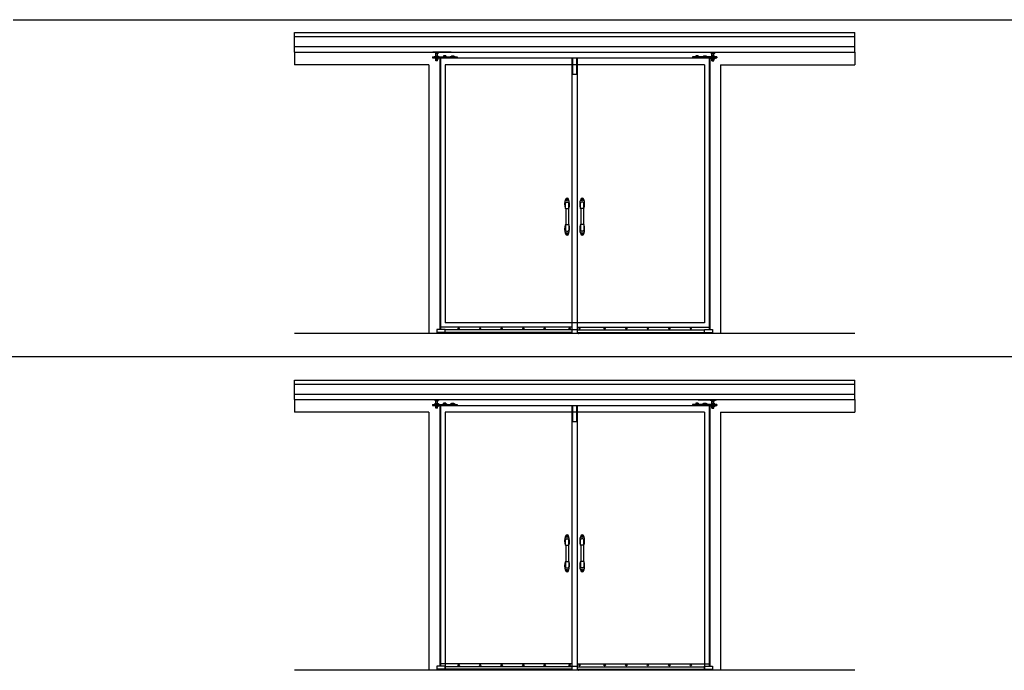
# Model space of a CAD drawing. Units: inches. Extents: x -254 to 1370, y -234 to 168.
# Drawn here: x 192 to 558, y -88 to 154 of the extents above; entities that cross this region are included whole.
import ezdxf

# ---------------------------------------------------------------- set-up
doc = ezdxf.new("R2010")
doc.units = ezdxf.units.IN
doc.header["$MEASUREMENT"] = 0
doc.linetypes.add('HIDDEN2', pattern=[0.1875, 0.125, -0.0625])
doc.layers.add('A-DRAGON-HIDDEN', color=5, linetype='HIDDEN2')
doc.layers.add('A-DRAGON-INTR', color=150, linetype='Continuous')

msp = doc.modelspace()

# ---------------------------------------------------------------- linework, layer by layer
for p, q in [((189.15, 154.32), (1369.59, 154.32)), ((293.87, 148.05), (502.37, 148.05)), ((293.87, 142.27), (293.87, 148.05)), ((502.37, 142.27), (502.37, 148.05)), ((293.87, 144.3), (502.37, 144.3)), ((293.87, 142.27), (502.37, 142.27)), ((345.25, 140.44), (345.25, 140.07)), ((345.25, 140.44), (354.37, 140.44)), ((345.25, 140.07), (451, 140.07)), ((345.37, 142.19), (345.37, 142.27)), ((352.15, 142.19), (345.37, 142.19)), ((345.79, 142.19), (345.79, 142.11)), ((347.71, 142.11), (345.79, 142.11)), ((347.71, 140.52), (345.79, 140.52)), ((345.79, 140.52), (345.79, 140.44)), ((345.79, 140.07), (345.79, 139.98)), ((347.71, 139.98), (345.79, 139.98)), ((346.22, 142.11), (346.22, 142.03)), ((347.27, 142.03), (346.22, 142.03)), ((346.22, 139.98), (346.22, 139.91)), ((347.27, 139.91), (346.22, 139.91)), ((346.3, 142.03), (346.3, 141.65)), ((347.2, 141.65), (346.3, 141.65)), ((346.3, 140.9), (346.3, 140.52)), ((346.3, 140.9), (347.2, 140.9)), ((346.3, 139.91), (346.3, 139.53)), ((347.2, 139.53), (346.3, 139.53)), ((346.43, 140.9), (346.43, 141.65)), ((346.43, 139.03), (346.43, 139.53)), ((346.75, 142.03), (346.75, 141.65)), ((346.75, 140.9), (346.75, 140.52)), ((346.75, 139.91), (346.75, 139.53)), ((347.06, 140.9), (347.06, 141.65)), ((347.06, 139.03), (347.06, 139.53)), ((347.2, 142.03), (347.2, 141.65)), ((347.2, 140.9), (347.2, 140.52)), ((347.2, 139.91), (347.2, 139.53)), ((347.27, 142.11), (347.27, 142.03)), ((347.27, 139.98), (347.27, 139.91)), ((347.71, 142.11), (347.71, 142.19)), ((347.71, 140.44), (347.71, 140.52)), ((347.71, 139.98), (347.71, 140.07)), ((347.87, 140.07), (347.87, 39.09)), ((348.12, 140.07), (348.12, 39.09)), ((348.77, 140.52), (350.69, 140.52)), ((348.77, 140.44), (348.77, 140.52)), ((349.28, 140.9), (349.28, 140.52)), ((350.18, 140.9), (349.28, 140.9)), ((349.73, 140.9), (349.73, 140.52)), ((350.18, 140.9), (350.18, 140.52)), ((350.69, 140.52), (350.69, 140.44)), ((353.64, 140.52), (351.72, 140.52)), ((351.72, 140.52), (351.72, 140.44)), ((352.15, 142.19), (352.15, 142.27)), ((352.23, 140.9), (352.23, 140.52)), ((352.23, 140.9), (353.13, 140.9)), ((352.68, 140.9), (352.68, 140.52)), ((353.13, 140.9), (353.13, 140.52)), ((353.64, 140.44), (353.64, 140.52)), ((354.37, 140.44), (354.37, 140.07)), ((397.07, 140.07), (397.07, 37.96)), ((397.32, 140.07), (397.32, 134.07)), ((398.82, 140.07), (398.82, 134.07)), ((399.07, 140.07), (399.07, 37.96)), ((451, 140.44), (441.87, 140.44)), ((441.87, 140.44), (441.87, 140.07)), ((442.6, 140.52), (444.52, 140.52)), ((442.6, 140.44), (442.6, 140.52)), ((443.11, 140.9), (443.11, 140.52)), ((444.01, 140.9), (443.11, 140.9)), ((443.56, 140.9), (443.56, 140.52)), ((444.01, 140.9), (444.01, 140.52)), ((444.09, 142.19), (444.09, 142.27)), ((444.09, 142.19), (450.87, 142.19)), ((444.52, 140.52), (444.52, 140.44)), ((447.47, 140.52), (445.55, 140.52)), ((445.55, 140.52), (445.55, 140.44)), ((446.06, 140.9), (446.06, 140.52)), ((446.06, 140.9), (446.96, 140.9)), ((446.51, 140.9), (446.51, 140.52)), ((446.96, 140.9), (446.96, 140.52)), ((447.47, 140.44), (447.47, 140.52)), ((448.12, 140.07), (448.12, 39.09)), ((448.37, 140.07), (448.37, 39.09)), ((448.54, 142.11), (448.54, 142.19)), ((448.54, 142.11), (450.46, 142.11)), ((448.54, 140.52), (450.46, 140.52)), ((448.54, 140.44), (448.54, 140.52)), ((448.54, 139.98), (448.54, 140.07)), ((448.54, 139.98), (450.46, 139.98)), ((448.97, 142.11), (448.97, 142.03)), ((448.97, 142.03), (450.02, 142.03)), ((448.97, 139.98), (448.97, 139.91)), ((448.97, 139.91), (450.02, 139.91)), ((449.05, 142.03), (449.05, 141.65)), ((449.05, 141.65), (449.95, 141.65)), ((449.05, 140.9), (449.05, 140.52)), ((449.95, 140.9), (449.05, 140.9)), ((449.05, 139.91), (449.05, 139.53)), ((449.05, 139.53), (449.95, 139.53)), ((449.18, 140.9), (449.18, 141.65)), ((449.18, 139.03), (449.18, 139.53)), ((449.5, 142.03), (449.5, 141.65)), ((449.5, 140.9), (449.5, 140.52)), ((449.5, 139.91), (449.5, 139.53)), ((449.81, 140.9), (449.81, 141.65)), ((449.81, 139.03), (449.81, 139.53)), ((449.95, 142.03), (449.95, 141.65)), ((449.95, 140.9), (449.95, 140.52)), ((449.95, 139.91), (449.95, 139.53)), ((450.02, 142.11), (450.02, 142.03)), ((450.02, 139.98), (450.02, 139.91)), ((450.46, 142.19), (450.46, 142.11)), ((450.46, 140.52), (450.46, 140.44)), ((450.46, 140.07), (450.46, 139.98)), ((450.87, 142.19), (450.87, 142.27)), ((451, 140.44), (451, 140.07)), ((347.06, 139.03), (346.43, 139.03)), ((449.18, 139.03), (449.81, 139.03)), ((397.07, 134.07), (399.07, 134.07)), ((394.64, 84.05), (394.64, 86.05)), ((395.01, 86.43), (395.51, 86.43)), ((395.89, 84.05), (395.89, 86.05)), ((400.26, 84.05), (400.26, 86.05)), ((401.14, 86.43), (400.64, 86.43)), ((401.51, 84.05), (401.51, 86.05)), ((394.64, 84.05), (395.89, 84.05)), ((394.76, 84.05), (394.76, 78.05)), ((395.76, 84.05), (395.76, 78.05)), ((401.51, 84.05), (400.26, 84.05)), ((400.39, 84.05), (400.39, 78.05)), ((401.39, 84.05), (401.39, 78.05)), ((394.64, 78.05), (395.89, 78.05)), ((394.64, 78.05), (394.64, 76.05)), ((395.89, 78.05), (395.89, 76.05)), ((401.51, 78.05), (400.26, 78.05)), ((400.26, 78.05), (400.26, 76.05)), ((401.51, 78.05), (401.51, 76.05)), ((395.01, 75.68), (395.51, 75.68)), ((401.14, 75.68), (400.64, 75.68)), ((389.14, 37.53), (293.87, 37.53)), ((349.87, 39.09), (346.87, 39.09)), ((346.87, 39.09), (346.87, 37.53)), ((349.87, 37.97), (346.87, 37.97)), ((397.07, 39.93), (348.12, 39.93)), ((349.87, 37.53), (349.87, 39.09)), ((397.07, 38.87), (349.87, 38.87)), ((397.07, 37.96), (349.87, 37.96)), ((354.82, 39.43), (354.82, 39.37)), ((354.91, 39.43), (354.82, 39.43)), ((354.82, 39.37), (354.91, 39.37)), ((354.91, 39.53), (354.98, 39.53)), ((354.91, 39.53), (354.91, 39.43)), ((354.91, 39.37), (354.91, 39.28)), ((354.91, 39.28), (354.98, 39.28)), ((354.98, 39.43), (354.98, 39.53)), ((355.07, 39.43), (354.98, 39.43)), ((354.98, 39.28), (354.98, 39.37)), ((354.98, 39.37), (355.07, 39.37)), ((355.07, 39.43), (355.07, 39.37)), ((362.82, 39.43), (362.82, 39.37)), ((362.91, 39.43), (362.82, 39.43)), ((362.82, 39.37), (362.91, 39.37)), ((362.91, 39.53), (362.98, 39.53)), ((362.91, 39.53), (362.91, 39.43)), ((362.91, 39.37), (362.91, 39.28)), ((362.91, 39.28), (362.98, 39.28)), ((362.98, 39.43), (362.98, 39.53)), ((363.07, 39.43), (362.98, 39.43)), ((362.98, 39.28), (362.98, 39.37)), ((362.98, 39.37), (363.07, 39.37)), ((363.07, 39.43), (363.07, 39.37)), ((370.82, 39.43), (370.82, 39.37)), ((370.91, 39.43), (370.82, 39.43)), ((370.82, 39.37), (370.91, 39.37)), ((370.91, 39.53), (370.98, 39.53)), ((370.91, 39.53), (370.91, 39.43)), ((370.91, 39.37), (370.91, 39.28)), ((370.91, 39.28), (370.98, 39.28)), ((370.98, 39.43), (370.98, 39.53)), ((371.07, 39.43), (370.98, 39.43)), ((370.98, 39.28), (370.98, 39.37)), ((370.98, 39.37), (371.07, 39.37)), ((371.07, 39.43), (371.07, 39.37)), ((378.82, 39.43), (378.82, 39.37)), ((378.91, 39.43), (378.82, 39.43)), ((378.82, 39.37), (378.91, 39.37)), ((378.91, 39.53), (378.98, 39.53)), ((378.91, 39.53), (378.91, 39.43)), ((378.91, 39.37), (378.91, 39.28)), ((378.91, 39.28), (378.98, 39.28)), ((378.98, 39.43), (378.98, 39.53)), ((379.07, 39.43), (378.98, 39.43)), ((378.98, 39.28), (378.98, 39.37)), ((378.98, 39.37), (379.07, 39.37)), ((379.07, 39.43), (379.07, 39.37)), ((386.82, 39.43), (386.82, 39.37)), ((386.91, 39.43), (386.82, 39.43)), ((386.82, 39.37), (386.91, 39.37)), ((386.91, 39.53), (386.98, 39.53)), ((386.91, 39.53), (386.91, 39.43)), ((386.91, 39.37), (386.91, 39.28)), ((386.91, 39.28), (386.98, 39.28)), ((386.98, 39.43), (386.98, 39.53)), ((387.07, 39.43), (386.98, 39.43)), ((386.98, 39.28), (386.98, 39.37)), ((386.98, 39.37), (387.07, 39.37)), ((387.07, 39.43), (387.07, 39.37)), ((502.37, 37.53), (389.14, 37.53)), ((396.14, 39.43), (396.14, 39.37)), ((396.23, 39.43), (396.14, 39.43)), ((396.14, 39.37), (396.23, 39.37)), ((396.23, 39.53), (396.29, 39.53)), ((396.23, 39.53), (396.23, 39.43)), ((396.23, 39.37), (396.23, 39.28)), ((396.23, 39.28), (396.29, 39.28)), ((396.29, 39.43), (396.29, 39.53)), ((396.39, 39.43), (396.29, 39.43)), ((396.29, 39.28), (396.29, 39.37)), ((396.29, 39.37), (396.39, 39.37)), ((396.39, 39.43), (396.39, 39.37)), ((396.65, 37.83), (396.65, 37.96)), ((397.07, 39.05), (399.07, 39.05)), ((399.07, 39.93), (448.12, 39.93)), ((399.07, 38.87), (446.37, 38.87)), ((399.07, 37.96), (446.37, 37.96)), ((399.49, 37.83), (399.49, 37.96)), ((399.76, 39.43), (399.76, 39.37)), ((399.76, 39.43), (399.85, 39.43)), ((399.85, 39.37), (399.76, 39.37)), ((399.92, 39.53), (399.85, 39.53)), ((399.85, 39.43), (399.85, 39.53)), ((399.85, 39.28), (399.85, 39.37)), ((399.92, 39.28), (399.85, 39.28)), ((399.92, 39.53), (399.92, 39.43)), ((399.92, 39.43), (400.01, 39.43)), ((399.92, 39.37), (399.92, 39.28)), ((400.01, 39.37), (399.92, 39.37)), ((400.01, 39.43), (400.01, 39.37)), ((409.18, 39.43), (409.18, 39.37)), ((409.18, 39.43), (409.27, 39.43)), ((409.27, 39.37), (409.18, 39.37)), ((409.33, 39.53), (409.27, 39.53)), ((409.27, 39.43), (409.27, 39.53)), ((409.27, 39.28), (409.27, 39.37)), ((409.33, 39.28), (409.27, 39.28)), ((409.33, 39.53), (409.33, 39.43)), ((409.33, 39.43), (409.43, 39.43)), ((409.33, 39.37), (409.33, 39.28)), ((409.43, 39.37), (409.33, 39.37)), ((409.43, 39.43), (409.43, 39.37)), ((417.18, 39.43), (417.18, 39.37)), ((417.18, 39.43), (417.27, 39.43)), ((417.27, 39.37), (417.18, 39.37)), ((417.33, 39.53), (417.27, 39.53)), ((417.27, 39.43), (417.27, 39.53)), ((417.27, 39.28), (417.27, 39.37)), ((417.33, 39.28), (417.27, 39.28)), ((417.33, 39.53), (417.33, 39.43)), ((417.33, 39.43), (417.43, 39.43)), ((417.33, 39.37), (417.33, 39.28)), ((417.43, 39.37), (417.33, 39.37)), ((417.43, 39.43), (417.43, 39.37)), ((425.18, 39.43), (425.18, 39.37)), ((425.18, 39.43), (425.27, 39.43)), ((425.27, 39.37), (425.18, 39.37)), ((425.33, 39.53), (425.27, 39.53)), ((425.27, 39.43), (425.27, 39.53)), ((425.27, 39.28), (425.27, 39.37)), ((425.33, 39.28), (425.27, 39.28)), ((425.33, 39.53), (425.33, 39.43)), ((425.33, 39.43), (425.43, 39.43)), ((425.33, 39.37), (425.33, 39.28)), ((425.43, 39.37), (425.33, 39.37)), ((425.43, 39.43), (425.43, 39.37)), ((433.18, 39.43), (433.18, 39.37)), ((433.18, 39.43), (433.27, 39.43)), ((433.27, 39.37), (433.18, 39.37)), ((433.33, 39.53), (433.27, 39.53)), ((433.27, 39.43), (433.27, 39.53)), ((433.27, 39.28), (433.27, 39.37)), ((433.33, 39.28), (433.27, 39.28)), ((433.33, 39.53), (433.33, 39.43)), ((433.33, 39.43), (433.43, 39.43)), ((433.33, 39.37), (433.33, 39.28)), ((433.43, 39.37), (433.33, 39.37)), ((433.43, 39.43), (433.43, 39.37)), ((441.18, 39.43), (441.18, 39.37)), ((441.18, 39.43), (441.27, 39.43)), ((441.27, 39.37), (441.18, 39.37)), ((441.33, 39.53), (441.27, 39.53)), ((441.27, 39.43), (441.27, 39.53)), ((441.27, 39.28), (441.27, 39.37)), ((441.33, 39.28), (441.27, 39.28)), ((441.33, 39.53), (441.33, 39.43)), ((441.33, 39.43), (441.43, 39.43)), ((441.33, 39.37), (441.33, 39.28)), ((441.43, 39.37), (441.33, 39.37)), ((441.43, 39.43), (441.43, 39.37)), ((446.37, 39.09), (449.37, 39.09)), ((446.37, 37.53), (446.37, 39.09)), ((446.37, 37.97), (449.37, 37.97)), ((449.37, 39.09), (449.37, 37.53)), ((129.15, 29), (1369.59, 29)), ((293.87, 18.72), (502.37, 18.72)), ((293.87, 12.94), (293.87, 18.72)), ((502.37, 12.94), (502.37, 18.72)), ((293.87, 14.97), (502.37, 14.97)), ((293.87, 12.94), (502.37, 12.94)), ((345.25, 11.11), (345.25, 10.74)), ((345.25, 11.11), (354.37, 11.11)), ((345.37, 12.86), (345.37, 12.94)), ((352.15, 12.86), (345.37, 12.86)), ((345.79, 12.86), (345.79, 12.78)), ((347.71, 12.78), (345.79, 12.78)), ((347.71, 11.19), (345.79, 11.19)), ((345.79, 11.19), (345.79, 11.11)), ((346.22, 12.78), (346.22, 12.7)), ((347.27, 12.7), (346.22, 12.7)), ((346.3, 12.7), (346.3, 12.32)), ((347.2, 12.32), (346.3, 12.32)), ((346.3, 11.57), (346.3, 11.19)), ((346.3, 11.57), (347.2, 11.57)), ((346.43, 11.57), (346.43, 12.32)), ((346.75, 12.7), (346.75, 12.32)), ((346.75, 11.57), (346.75, 11.19)), ((347.06, 11.57), (347.06, 12.32)), ((347.2, 12.7), (347.2, 12.32)), ((347.2, 11.57), (347.2, 11.19)), ((347.27, 12.78), (347.27, 12.7)), ((347.71, 12.78), (347.71, 12.86)), ((347.71, 11.11), (347.71, 11.19)), ((348.77, 11.19), (350.69, 11.19)), ((348.77, 11.11), (348.77, 11.19)), ((349.28, 11.57), (349.28, 11.19)), ((350.18, 11.57), (349.28, 11.57)), ((349.73, 11.57), (349.73, 11.19)), ((350.18, 11.57), (350.18, 11.19)), ((350.69, 11.19), (350.69, 11.11)), ((353.64, 11.19), (351.72, 11.19)), ((351.72, 11.19), (351.72, 11.11)), ((352.15, 12.86), (352.15, 12.94)), ((352.23, 11.57), (352.23, 11.19)), ((352.23, 11.57), (353.13, 11.57)), ((352.68, 11.57), (352.68, 11.19)), ((353.13, 11.57), (353.13, 11.19)), ((353.64, 11.11), (353.64, 11.19)), ((354.37, 11.11), (354.37, 10.74)), ((451, 11.11), (441.87, 11.11)), ((441.87, 11.11), (441.87, 10.74)), ((442.6, 11.19), (444.52, 11.19)), ((442.6, 11.11), (442.6, 11.19)), ((443.11, 11.57), (443.11, 11.19)), ((444.01, 11.57), (443.11, 11.57)), ((443.56, 11.57), (443.56, 11.19)), ((444.01, 11.57), (444.01, 11.19)), ((444.09, 12.86), (444.09, 12.94)), ((444.09, 12.86), (450.87, 12.86)), ((444.52, 11.19), (444.52, 11.11)), ((447.47, 11.19), (445.55, 11.19)), ((445.55, 11.19), (445.55, 11.11)), ((446.06, 11.57), (446.06, 11.19)), ((446.06, 11.57), (446.96, 11.57)), ((446.51, 11.57), (446.51, 11.19)), ((446.96, 11.57), (446.96, 11.19)), ((447.47, 11.11), (447.47, 11.19)), ((448.54, 12.78), (448.54, 12.86)), ((448.54, 12.78), (450.46, 12.78)), ((448.54, 11.19), (450.46, 11.19)), ((448.54, 11.11), (448.54, 11.19)), ((448.97, 12.78), (448.97, 12.7)), ((448.97, 12.7), (450.02, 12.7)), ((449.05, 12.7), (449.05, 12.32)), ((449.05, 12.32), (449.95, 12.32)), ((449.05, 11.57), (449.05, 11.19)), ((449.95, 11.57), (449.05, 11.57)), ((449.18, 11.57), (449.18, 12.32)), ((449.5, 12.7), (449.5, 12.32)), ((449.5, 11.57), (449.5, 11.19)), ((449.81, 11.57), (449.81, 12.32)), ((449.95, 12.7), (449.95, 12.32)), ((449.95, 11.57), (449.95, 11.19)), ((450.02, 12.78), (450.02, 12.7)), ((450.46, 12.86), (450.46, 12.78)), ((450.46, 11.19), (450.46, 11.11)), ((450.87, 12.86), (450.87, 12.94)), ((451, 11.11), (451, 10.74)), ((345.25, 10.74), (451, 10.74)), ((345.79, 10.74), (345.79, 10.65)), ((347.71, 10.65), (345.79, 10.65)), ((346.22, 10.65), (346.22, 10.58)), ((347.27, 10.58), (346.22, 10.58)), ((346.3, 10.58), (346.3, 10.2)), ((347.2, 10.2), (346.3, 10.2)), ((346.43, 9.7), (346.43, 10.2)), ((347.06, 9.7), (346.43, 9.7)), ((346.75, 10.58), (346.75, 10.2)), ((347.06, 9.7), (347.06, 10.2)), ((347.2, 10.58), (347.2, 10.2)), ((347.27, 10.65), (347.27, 10.58)), ((347.71, 10.65), (347.71, 10.74)), ((347.87, 10.74), (347.87, -86.23)), ((348.12, 10.74), (348.12, -86.23)), ((397.07, 10.74), (397.07, -87.36)), ((397.32, 10.74), (397.32, 4.74)), ((398.82, 10.74), (398.82, 4.74)), ((399.07, 10.74), (399.07, -87.36)), ((448.12, 10.74), (448.12, -86.23)), ((448.37, 10.74), (448.37, -86.23)), ((448.54, 10.65), (448.54, 10.74)), ((448.54, 10.65), (450.46, 10.65)), ((448.97, 10.65), (448.97, 10.58)), ((448.97, 10.58), (450.02, 10.58)), ((449.05, 10.58), (449.05, 10.2)), ((449.05, 10.2), (449.95, 10.2)), ((449.18, 9.7), (449.18, 10.2)), ((449.18, 9.7), (449.81, 9.7)), ((449.5, 10.58), (449.5, 10.2)), ((449.81, 9.7), (449.81, 10.2)), ((449.95, 10.58), (449.95, 10.2)), ((450.02, 10.65), (450.02, 10.58)), ((450.46, 10.74), (450.46, 10.65)), ((397.07, 4.74), (399.07, 4.74)), ((397.07, 4.74), (399.07, 4.74)), ((394.64, -41.26), (394.64, -39.26)), ((395.01, -38.89), (395.51, -38.89)), ((395.89, -41.26), (395.89, -39.26)), ((400.26, -41.26), (400.26, -39.26)), ((401.14, -38.89), (400.64, -38.89)), ((401.51, -41.26), (401.51, -39.26)), ((394.64, -41.26), (395.89, -41.26)), ((394.76, -41.26), (394.76, -47.26)), ((395.76, -41.26), (395.76, -47.26)), ((401.51, -41.26), (400.26, -41.26)), ((400.39, -41.26), (400.39, -47.26)), ((401.39, -41.26), (401.39, -47.26)), ((394.64, -47.26), (395.89, -47.26)), ((394.64, -47.26), (394.64, -49.26)), ((395.89, -47.26), (395.89, -49.26)), ((401.51, -47.26), (400.26, -47.26)), ((400.26, -47.26), (400.26, -49.26)), ((401.51, -47.26), (401.51, -49.26)), ((395.01, -49.64), (395.51, -49.64)), ((401.14, -49.64), (400.64, -49.64)), ((389.14, -87.79), (293.87, -87.79)), ((349.87, -86.23), (346.87, -86.23)), ((346.87, -86.23), (346.87, -87.79)), ((349.87, -87.35), (346.87, -87.35)), ((397.07, -85.39), (348.12, -85.39)), ((349.87, -87.79), (349.87, -86.23)), ((397.07, -86.45), (349.87, -86.45)), ((397.07, -87.36), (349.87, -87.36)), ((354.82, -85.89), (354.82, -85.95)), ((354.91, -85.89), (354.82, -85.89)), ((354.82, -85.95), (354.91, -85.95)), ((354.91, -85.79), (354.98, -85.79)), ((354.91, -85.79), (354.91, -85.89)), ((354.91, -85.95), (354.91, -86.04)), ((354.91, -86.04), (354.98, -86.04)), ((354.98, -85.89), (354.98, -85.79)), ((355.07, -85.89), (354.98, -85.89)), ((354.98, -86.04), (354.98, -85.95)), ((354.98, -85.95), (355.07, -85.95)), ((355.07, -85.89), (355.07, -85.95)), ((362.82, -85.89), (362.82, -85.95)), ((362.91, -85.89), (362.82, -85.89)), ((362.82, -85.95), (362.91, -85.95)), ((362.91, -85.79), (362.98, -85.79)), ((362.91, -85.79), (362.91, -85.89)), ((362.91, -85.95), (362.91, -86.04)), ((362.91, -86.04), (362.98, -86.04)), ((362.98, -85.89), (362.98, -85.79)), ((363.07, -85.89), (362.98, -85.89)), ((362.98, -86.04), (362.98, -85.95)), ((362.98, -85.95), (363.07, -85.95)), ((363.07, -85.89), (363.07, -85.95)), ((370.82, -85.89), (370.82, -85.95)), ((370.91, -85.89), (370.82, -85.89)), ((370.82, -85.95), (370.91, -85.95)), ((370.91, -85.79), (370.98, -85.79)), ((370.91, -85.79), (370.91, -85.89)), ((370.91, -85.95), (370.91, -86.04)), ((370.91, -86.04), (370.98, -86.04)), ((370.98, -85.89), (370.98, -85.79)), ((371.07, -85.89), (370.98, -85.89)), ((370.98, -86.04), (370.98, -85.95)), ((370.98, -85.95), (371.07, -85.95)), ((371.07, -85.89), (371.07, -85.95)), ((378.82, -85.89), (378.82, -85.95)), ((378.91, -85.89), (378.82, -85.89)), ((378.82, -85.95), (378.91, -85.95)), ((378.91, -85.79), (378.98, -85.79)), ((378.91, -85.79), (378.91, -85.89)), ((378.91, -85.95), (378.91, -86.04)), ((378.91, -86.04), (378.98, -86.04)), ((378.98, -85.89), (378.98, -85.79)), ((379.07, -85.89), (378.98, -85.89)), ((378.98, -86.04), (378.98, -85.95)), ((378.98, -85.95), (379.07, -85.95)), ((379.07, -85.89), (379.07, -85.95)), ((386.82, -85.89), (386.82, -85.95)), ((386.91, -85.89), (386.82, -85.89)), ((386.82, -85.95), (386.91, -85.95)), ((386.91, -85.79), (386.98, -85.79)), ((386.91, -85.79), (386.91, -85.89)), ((386.91, -85.95), (386.91, -86.04)), ((386.91, -86.04), (386.98, -86.04)), ((386.98, -85.89), (386.98, -85.79)), ((387.07, -85.89), (386.98, -85.89)), ((386.98, -86.04), (386.98, -85.95)), ((386.98, -85.95), (387.07, -85.95)), ((387.07, -85.89), (387.07, -85.95)), ((502.37, -87.79), (389.14, -87.79)), ((396.14, -85.89), (396.14, -85.95)), ((396.23, -85.89), (396.14, -85.89)), ((396.14, -85.95), (396.23, -85.95)), ((396.23, -85.79), (396.29, -85.79)), ((396.23, -85.79), (396.23, -85.89)), ((396.23, -85.95), (396.23, -86.04)), ((396.23, -86.04), (396.29, -86.04)), ((396.29, -85.89), (396.29, -85.79)), ((396.39, -85.89), (396.29, -85.89)), ((396.29, -86.04), (396.29, -85.95)), ((396.29, -85.95), (396.39, -85.95)), ((396.39, -85.89), (396.39, -85.95)), ((396.65, -87.48), (396.65, -87.36)), ((397.07, -86.26), (399.07, -86.26)), ((399.07, -85.39), (448.12, -85.39)), ((399.07, -86.45), (446.37, -86.45)), ((399.07, -87.36), (446.37, -87.36)), ((399.49, -87.48), (399.49, -87.36)), ((399.76, -85.89), (399.76, -85.95)), ((399.76, -85.89), (399.85, -85.89)), ((399.85, -85.95), (399.76, -85.95)), ((399.92, -85.79), (399.85, -85.79)), ((399.85, -85.89), (399.85, -85.79)), ((399.85, -86.04), (399.85, -85.95)), ((399.92, -86.04), (399.85, -86.04)), ((399.92, -85.79), (399.92, -85.89)), ((399.92, -85.89), (400.01, -85.89)), ((399.92, -85.95), (399.92, -86.04)), ((400.01, -85.95), (399.92, -85.95)), ((400.01, -85.89), (400.01, -85.95)), ((409.18, -85.89), (409.18, -85.95)), ((409.18, -85.89), (409.27, -85.89)), ((409.27, -85.95), (409.18, -85.95)), ((409.33, -85.79), (409.27, -85.79)), ((409.27, -85.89), (409.27, -85.79)), ((409.27, -86.04), (409.27, -85.95)), ((409.33, -86.04), (409.27, -86.04)), ((409.33, -85.79), (409.33, -85.89)), ((409.33, -85.89), (409.43, -85.89)), ((409.33, -85.95), (409.33, -86.04)), ((409.43, -85.95), (409.33, -85.95)), ((409.43, -85.89), (409.43, -85.95)), ((417.18, -85.89), (417.18, -85.95)), ((417.18, -85.89), (417.27, -85.89)), ((417.27, -85.95), (417.18, -85.95)), ((417.33, -85.79), (417.27, -85.79)), ((417.27, -85.89), (417.27, -85.79)), ((417.27, -86.04), (417.27, -85.95)), ((417.33, -86.04), (417.27, -86.04)), ((417.33, -85.79), (417.33, -85.89)), ((417.33, -85.89), (417.43, -85.89)), ((417.33, -85.95), (417.33, -86.04)), ((417.43, -85.95), (417.33, -85.95)), ((417.43, -85.89), (417.43, -85.95)), ((425.18, -85.89), (425.18, -85.95)), ((425.18, -85.89), (425.27, -85.89)), ((425.27, -85.95), (425.18, -85.95)), ((425.33, -85.79), (425.27, -85.79)), ((425.27, -85.89), (425.27, -85.79)), ((425.27, -86.04), (425.27, -85.95)), ((425.33, -86.04), (425.27, -86.04)), ((425.33, -85.79), (425.33, -85.89)), ((425.33, -85.89), (425.43, -85.89)), ((425.33, -85.95), (425.33, -86.04)), ((425.43, -85.95), (425.33, -85.95)), ((425.43, -85.89), (425.43, -85.95)), ((433.18, -85.89), (433.18, -85.95)), ((433.18, -85.89), (433.27, -85.89)), ((433.27, -85.95), (433.18, -85.95)), ((433.33, -85.79), (433.27, -85.79)), ((433.27, -85.89), (433.27, -85.79)), ((433.27, -86.04), (433.27, -85.95)), ((433.33, -86.04), (433.27, -86.04)), ((433.33, -85.79), (433.33, -85.89)), ((433.33, -85.89), (433.43, -85.89)), ((433.33, -85.95), (433.33, -86.04)), ((433.43, -85.95), (433.33, -85.95)), ((433.43, -85.89), (433.43, -85.95)), ((441.18, -85.89), (441.18, -85.95)), ((441.18, -85.89), (441.27, -85.89)), ((441.27, -85.95), (441.18, -85.95)), ((441.33, -85.79), (441.27, -85.79)), ((441.27, -85.89), (441.27, -85.79)), ((441.27, -86.04), (441.27, -85.95)), ((441.33, -86.04), (441.27, -86.04)), ((441.33, -85.79), (441.33, -85.89)), ((441.33, -85.89), (441.43, -85.89)), ((441.33, -85.95), (441.33, -86.04)), ((441.43, -85.95), (441.33, -85.95)), ((441.43, -85.89), (441.43, -85.95)), ((446.37, -86.23), (449.37, -86.23)), ((446.37, -87.79), (446.37, -86.23)), ((446.37, -87.35), (449.37, -87.35)), ((449.37, -86.23), (449.37, -87.79))]:
    msp.add_line(p, q)
for centre, radius in [((395.26, 87.37), 0.438), ((395.26, 87.37), 0.344), ((395.26, 87.37), 0.156), ((400.89, 87.37), 0.438), ((400.89, 87.37), 0.344), ((400.89, 87.37), 0.156), ((395.26, 74.74), 0.438), ((395.26, 74.74), 0.344), ((395.26, 74.74), 0.156), ((400.89, 74.74), 0.438), ((400.89, 74.74), 0.344), ((400.89, 74.74), 0.156), ((354.94, 39.4), 0.25), ((362.94, 39.4), 0.25), ((370.94, 39.4), 0.25), ((378.94, 39.4), 0.25), ((386.94, 39.4), 0.25), ((396.26, 39.4), 0.25), ((399.89, 39.4), 0.25), ((409.3, 39.4), 0.25), ((417.3, 39.4), 0.25), ((425.3, 39.4), 0.25), ((433.3, 39.4), 0.25), ((441.3, 39.4), 0.25), ((395.26, -37.95), 0.438), ((395.26, -37.95), 0.344), ((395.26, -37.95), 0.156), ((400.89, -37.95), 0.438), ((400.89, -37.95), 0.344), ((400.89, -37.95), 0.156), ((395.26, -50.58), 0.438), ((395.26, -50.58), 0.344), ((395.26, -50.58), 0.156), ((400.89, -50.58), 0.438), ((400.89, -50.58), 0.344), ((400.89, -50.58), 0.156), ((354.94, -85.92), 0.25), ((362.94, -85.92), 0.25), ((370.94, -85.92), 0.25), ((378.94, -85.92), 0.25), ((386.94, -85.92), 0.25), ((396.26, -85.92), 0.25), ((399.89, -85.92), 0.25), ((409.3, -85.92), 0.25), ((417.3, -85.92), 0.25), ((425.3, -85.92), 0.25), ((433.3, -85.92), 0.25), ((441.3, -85.92), 0.25)]:
    msp.add_circle(centre, radius)
for centre, radius, start, end in [((395.26, 87.37), 0.562, 7.5755, 172.4245), ((400.89, 87.37), 0.562, 7.5755, 172.4245), ((398.94, 85.66), 4.6, 157.248, 200.4715), ((395.01, 86.05), 0.375, 90, 180), ((395.51, 86.05), 0.375, 0, 90), ((391.58, 85.66), 4.6, 339.5285, 22.752), ((404.57, 85.66), 4.6, 157.248, 200.4715), ((400.64, 86.05), 0.375, 90, 180), ((401.14, 86.05), 0.375, 0, 90), ((397.2, 85.66), 4.6, 339.5285, 22.752), ((398.94, 76.45), 4.6, 159.5285, 202.752), ((391.58, 76.45), 4.6, 337.248, 20.4715), ((404.57, 76.45), 4.6, 159.5285, 202.752), ((397.2, 76.45), 4.6, 337.248, 20.4715), ((395.01, 76.05), 0.375, 180, 270), ((395.26, 74.74), 0.562, 187.5755, 352.4245), ((395.51, 76.05), 0.375, 270, 0), ((400.64, 76.05), 0.375, 180, 270), ((400.89, 74.74), 0.562, 187.5755, 352.4245), ((401.14, 76.05), 0.375, 270, 0), ((396.61, 37.69), 0.156, 269.8195, 72.4943), ((399.54, 37.69), 0.156, 107.5057, 270.1805), ((398.94, -39.66), 4.6, 157.248, 200.4715), ((395.01, -39.26), 0.375, 90, 180), ((395.26, -37.95), 0.562, 7.5755, 172.4245), ((395.51, -39.26), 0.375, 0, 90), ((391.58, -39.66), 4.6, 339.5285, 22.752), ((404.57, -39.66), 4.6, 157.248, 200.4715), ((400.64, -39.26), 0.375, 90, 180), ((400.89, -37.95), 0.562, 7.5755, 172.4245), ((401.14, -39.26), 0.375, 0, 90), ((397.2, -39.66), 4.6, 339.5285, 22.752), ((398.94, -48.87), 4.6, 159.5285, 202.752), ((391.58, -48.87), 4.6, 337.248, 20.4715), ((404.57, -48.87), 4.6, 159.5285, 202.752), ((397.2, -48.87), 4.6, 337.248, 20.4715), ((395.01, -49.26), 0.375, 180, 270), ((395.26, -50.58), 0.562, 187.5755, 352.4245), ((395.51, -49.26), 0.375, 270, 0), ((400.64, -49.26), 0.375, 180, 270), ((400.89, -50.58), 0.562, 187.5755, 352.4245), ((401.14, -49.26), 0.375, 270, 0), ((396.61, -87.63), 0.156, 269.8195, 72.4943), ((399.54, -87.63), 0.156, 107.5057, 270.1805)]:
    msp.add_arc(centre, radius, start, end)
at = {"layer": 'A-DRAGON-HIDDEN'}
for p, q in [((446.37, 137.54), (349.87, 137.54)), ((349.87, 137.54), (349.87, 41.54)), ((446.37, 137.54), (446.37, 41.54)), ((446.37, 41.54), (349.87, 41.54)), ((446.37, 8.21), (349.87, 8.21)), ((349.87, 8.21), (349.87, -87.79)), ((446.37, 8.21), (446.37, -87.79))]:
    msp.add_line(p, q, dxfattribs=at)
at = {"layer": 'A-DRAGON-INTR'}
for p, q in [((293.87, 149.54), (502.37, 149.54)), ((293.87, 148.05), (293.87, 149.54)), ((502.37, 148.05), (502.37, 149.54)), ((293.87, 142.27), (293.87, 137.54)), ((502.37, 142.27), (502.37, 137.54)), ((343.87, 137.54), (293.87, 137.54)), ((343.87, 137.54), (343.87, 37.53)), ((452.37, 137.54), (452.37, 37.53)), ((452.37, 137.54), (502.37, 137.54)), ((293.87, 20.21), (502.37, 20.21)), ((293.87, 18.72), (293.87, 20.21)), ((502.37, 18.72), (502.37, 20.21)), ((293.87, 12.94), (293.87, 8.21)), ((502.37, 12.94), (502.37, 8.21)), ((343.87, 8.21), (293.87, 8.21)), ((343.87, 8.21), (343.87, -87.79)), ((452.37, 8.21), (452.37, -87.79)), ((452.37, 8.21), (502.37, 8.21))]:
    msp.add_line(p, q, dxfattribs=at)

doc.saveas('drawing.dxf')
